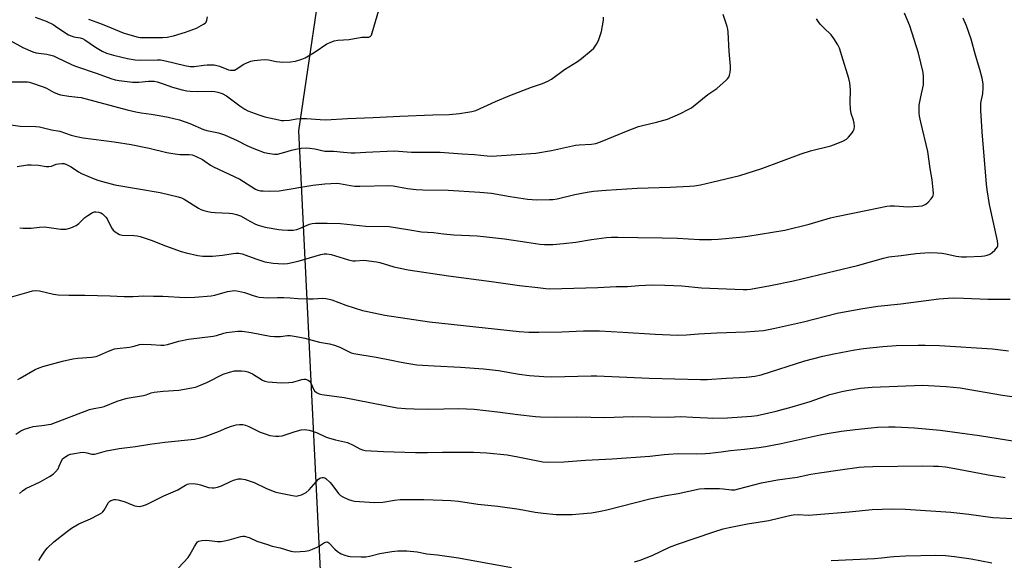
# Model space of a CAD drawing. Units: inches. Extents: x 1225772 to 1231772, y 593453 to 597453.
# Drawn here: x 1229531 to 1229933, y 593888 to 594108 of the extents above; entities that cross this region are included whole.
import ezdxf

# ---------------------------------------------------------------- set-up
doc = ezdxf.new("R2010")
doc.units = ezdxf.units.IN
doc.header["$MEASUREMENT"] = 0
doc.layers.add('NTRL-Farm Land', color=3, linetype='Continuous')
doc.layers.add('Undefined', color=1, linetype='Continuous')

msp = doc.modelspace()

# ---------------------------------------------------------------- linework, layer by layer
at = {"layer": 'NTRL-Farm Land'}
msp.add_lwpolyline([(1230539.28, 593573), (1230508.57, 593453.06), (1230082.98, 593453.1), (1230082.97, 593453.11), (1230029.08, 593488.64), (1229746.13, 593687.27), (1229680.57, 593741.37), (1229663.61, 593773.2), (1229654.78, 593867.54), (1229645.16, 594062.98), (1229656.7, 594141.21), (1229674.74, 594157.67), (1229718.44, 594161.52), (1229892.28, 594130.67), (1230286.41, 594062.12), (1230385.28, 594048.29), (1230489.85, 594026.47), (1230566.56, 594001.01), (1230609.15, 593979.32), (1230611.3, 593978.63), (1230616.91, 593869.91), (1230590.14, 593763.21)], close=True, dxfattribs=at)
at = {"layer": 'Undefined'}
for points, elevation in [([(1229530.33, 594048.48), (1229534.64, 594049.07), (1229536.1, 594049.09), (1229539.02, 594048.93), (1229542.21, 594048.45), (1229543.31, 594048.38), (1229544.4, 594048.57), (1229546.33, 594049.34), (1229547.18, 594049.57), (1229548.64, 594049.72), (1229549.48, 594049.61), (1229550.54, 594049.2), (1229552.34, 594048.27), (1229555.37, 594046.31), (1229556.61, 594045.61), (1229561.77, 594043.41), (1229563.69, 594042.68), (1229570.12, 594041.02), (1229579.01, 594039.43), (1229588.68, 594037.82), (1229595.97, 594036.08), (1229597.32, 594035.66), (1229598.4, 594035.18), (1229604.24, 594031.48), (1229605.27, 594030.96), (1229606.38, 594030.56), (1229608.09, 594030.07), (1229609.46, 594029.84), (1229611.11, 594029.69), (1229613.91, 594029.63), (1229616.75, 594029.46), (1229618.14, 594029.26), (1229619.77, 594028.89), (1229621.34, 594028.36), (1229625.44, 594026.07), (1229627.53, 594025.02), (1229628.62, 594024.58), (1229631.46, 594023.78), (1229636.94, 594022.85), (1229638.38, 594022.66), (1229640.65, 594022.5), (1229642.06, 594022.47), (1229642.9, 594022.56), (1229644.27, 594022.85), (1229645.36, 594023.18), (1229649.43, 594024.91), (1229650.56, 594025.17), (1229652, 594025.35), (1229653.45, 594025.42), (1229656.63, 594025.42), (1229662.13, 594025.24), (1229672.51, 594024.14), (1229682, 594023.98), (1229690.41, 594022.59), (1229695.12, 594021.9), (1229699.95, 594021.55), (1229704.03, 594020.97), (1229708.32, 594020.62), (1229717.86, 594020.2), (1229720.33, 594020.01), (1229728.93, 594018.99), (1229738.01, 594017.7), (1229743.27, 594016.84), (1229745.22, 594016.64), (1229748.67, 594016.75), (1229753.03, 594017.08), (1229757.95, 594017.69), (1229764.4, 594018.74), (1229770.48, 594019.51), (1229772.53, 594019.66), (1229775.17, 594019.69), (1229783.29, 594019.48), (1229793.12, 594019.44), (1229799.36, 594019.26), (1229808.39, 594018.77), (1229813.32, 594018.72), (1229815.95, 594018.81), (1229824.86, 594019.64), (1229828.06, 594020.08), (1229843.15, 594022.5), (1229853.09, 594024.97), (1229861.77, 594027.5), (1229864.22, 594028.15), (1229876.84, 594030.73), (1229884.65, 594032.25), (1229886.09, 594032.45), (1229887.8, 594032.49), (1229893.47, 594032.09), (1229897.61, 594032.31), (1229899.07, 594032.49), (1229899.84, 594032.71), (1229900.55, 594033.05), (1229901.61, 594033.98), (1229902.75, 594035.28), (1229903.41, 594036.19), (1229903.63, 594036.68), (1229903.74, 594037.5), (1229903.65, 594038.94), (1229903.18, 594043.02), (1229902.36, 594047.61), (1229901.37, 594054.57), (1229898.57, 594066.45), (1229898.07, 594068.95), (1229897.89, 594070.34), (1229897.83, 594071.99), (1229897.95, 594073.39), (1229898.58, 594076.75), (1229899.44, 594080.51), (1229899.62, 594081.68), (1229899.69, 594084.93), (1229899.49, 594086.67), (1229897.57, 594094.64), (1229894.02, 594105.66), (1229891.94, 594110.94)], 534), ([(1229537.67, 594109.31), (1229542.14, 594107.58), (1229545.02, 594106.3), (1229546.07, 594105.64), (1229549.36, 594103.22), (1229551.28, 594102.05), (1229552.35, 594101.61), (1229553.45, 594101.27), (1229556.03, 594100.88), (1229556.99, 594100.57), (1229557.98, 594100), (1229562.3, 594097.07), (1229565.08, 594095.35), (1229566.78, 594094.61), (1229569.62, 594093.78), (1229575.32, 594092.35), (1229578.5, 594091.87), (1229580.53, 594091.78), (1229587.56, 594091.94), (1229588.79, 594091.85), (1229590.82, 594091.45), (1229598.68, 594089.6), (1229600.93, 594089.2), (1229602.57, 594089.21), (1229606.39, 594089.68), (1229607.82, 594089.79), (1229609.52, 594089.85), (1229610.64, 594089.79), (1229612.76, 594089.23), (1229616.54, 594087.77), (1229617.35, 594087.61), (1229618.12, 594087.61), (1229618.88, 594087.73), (1229619.63, 594088.02), (1229622.77, 594090.06), (1229624.01, 594090.7), (1229625.53, 594091.32), (1229626.89, 594091.61), (1229629.6, 594091.92), (1229631.62, 594091.98), (1229632.77, 594091.83), (1229635.96, 594091.18), (1229638.61, 594090.88), (1229641.77, 594091.05), (1229643.78, 594091.36), (1229646.33, 594092.12), (1229647.68, 594092.72), (1229651.82, 594095.08), (1229656.6, 594098.34), (1229657.94, 594098.98), (1229659.59, 594099.62), (1229661.02, 594099.9), (1229665.7, 594100.21), (1229670.79, 594101.1), (1229671.64, 594101.17), (1229673.62, 594101.13), (1229674.27, 594101.32), (1229674.71, 594101.88), (1229675.09, 594102.93), (1229677.73, 594112.05)], 526), ([(1229524.86, 594065.87), (1229531.66, 594064.9), (1229538.06, 594064.71), (1229539.55, 594064.58), (1229544.43, 594063.34), (1229547.76, 594062.78), (1229552.36, 594061.25), (1229554.55, 594060.67), (1229557.25, 594060.07), (1229569.95, 594058.53), (1229576.84, 594057.37), (1229584.22, 594055.89), (1229591.31, 594054.17), (1229593.85, 594053.71), (1229596.69, 594053.32), (1229600.48, 594053.33), (1229601.73, 594053.13), (1229603.08, 594052.61), (1229605.89, 594051.25), (1229606.85, 594050.68), (1229609.16, 594049.04), (1229610.42, 594048.34), (1229621.06, 594043.31), (1229627.46, 594039.25), (1229628.45, 594038.83), (1229629.49, 594038.58), (1229630.6, 594038.47), (1229633.17, 594038.44), (1229637.14, 594038.54), (1229650.89, 594040.85), (1229655.75, 594041.42), (1229660.65, 594041.6), (1229661.75, 594041.49), (1229666.19, 594040.72), (1229667.91, 594040.5), (1229669.97, 594040.48), (1229681.87, 594040.75), (1229683.61, 594040.57), (1229689.45, 594039.53), (1229693, 594039.05), (1229695.68, 594038.93), (1229706.03, 594038.8), (1229718.89, 594038.04), (1229723.61, 594037.55), (1229731.26, 594036.19), (1229738.29, 594035.14), (1229742.15, 594034.87), (1229747.22, 594034.96), (1229748.7, 594035.05), (1229750.44, 594035.32), (1229757.53, 594037.11), (1229762.62, 594038.03), (1229765.19, 594038.35), (1229770.32, 594038.81), (1229782.98, 594039.59), (1229796.5, 594040.07), (1229804.38, 594040.45), (1229806.34, 594040.63), (1229808.82, 594041.02), (1229813.46, 594042.02), (1229824.79, 594044.82), (1229833.79, 594047.65), (1229849.75, 594053.65), (1229853.66, 594054.79), (1229861.92, 594056.9), (1229864.03, 594057.61), (1229867.03, 594058.85), (1229868.26, 594059.59), (1229869.06, 594060.4), (1229870.56, 594062.19), (1229871.06, 594062.88), (1229871.41, 594063.62), (1229871.51, 594064.71), (1229871.34, 594066.15), (1229871.07, 594067.28), (1229870.22, 594070.07), (1229869.97, 594071.74), (1229869.81, 594074.55), (1229869.94, 594079.59), (1229869.84, 594081.08), (1229869.63, 594082.56), (1229869.19, 594084.24), (1229866.39, 594093.56), (1229865.37, 594096.64), (1229864.76, 594097.95), (1229863.07, 594100.62), (1229862.06, 594102), (1229859.02, 594104.92), (1229857.59, 594106.46), (1229856.84, 594107.38), (1229856.08, 594108.63)], 532), ([(1229527.54, 594099.78), (1229532.67, 594096.92), (1229536.76, 594095.07), (1229538.14, 594094.71), (1229542.48, 594094.16), (1229545.2, 594093.44), (1229546.53, 594092.89), (1229552.5, 594089.95), (1229554.11, 594089.26), (1229562.98, 594086.29), (1229568.5, 594084.28), (1229570.32, 594083.76), (1229571.98, 594083.43), (1229577.33, 594082.78), (1229579.92, 594082.81), (1229583.95, 594083.22), (1229586.27, 594083.15), (1229587.4, 594082.9), (1229589.89, 594082.15), (1229593.68, 594080.81), (1229596.18, 594080.01), (1229597.56, 594079.64), (1229599.5, 594079.24), (1229600.93, 594079.09), (1229603.88, 594079.01), (1229609.55, 594079.07), (1229610.89, 594078.95), (1229612.21, 594078.72), (1229613.95, 594078.13), (1229615.65, 594077.21), (1229621.12, 594073.08), (1229623.12, 594071.79), (1229624.41, 594071.08), (1229628.81, 594069.5), (1229631.32, 594068.7), (1229637.01, 594067.39), (1229638.14, 594067.21), (1229639, 594067.19), (1229641.3, 594067.34), (1229644.25, 594067.9), (1229645.96, 594068.03), (1229648.25, 594068.04), (1229653.84, 594067.52), (1229656.18, 594067.4), (1229665.02, 594068.05), (1229675.41, 594068.34), (1229686.33, 594068.98), (1229699.68, 594069.54), (1229706.42, 594069.67), (1229710.56, 594070.07), (1229713.98, 594070.51), (1229715.62, 594070.79), (1229717.22, 594071.26), (1229725.27, 594074.89), (1229731.17, 594077.32), (1229740, 594080.75), (1229744.49, 594082.25), (1229746.58, 594083.13), (1229748.04, 594083.99), (1229753.42, 594087.89), (1229758.69, 594091.15), (1229760.33, 594092.4), (1229764.21, 594095.64), (1229765.29, 594096.64), (1229766.48, 594098.2), (1229767.28, 594099.71), (1229768.41, 594103.43), (1229769.27, 594108.07), (1229769.31, 594109.22)], 528), ([(1229527.61, 594082.86), (1229533.75, 594082.98), (1229534.61, 594082.94), (1229535.47, 594082.78), (1229541.33, 594080.76), (1229542.39, 594080.27), (1229545.19, 594078.71), (1229546.77, 594078.06), (1229548.11, 594077.6), (1229551.46, 594077.03), (1229555.09, 594076.74), (1229556.41, 594076.55), (1229575.18, 594071.57), (1229578.75, 594070.72), (1229580.9, 594070.3), (1229584.96, 594069.81), (1229588.25, 594069.27), (1229591.96, 594068.56), (1229596.58, 594067.51), (1229600.74, 594065.94), (1229606.27, 594063.54), (1229607.69, 594063.13), (1229612.38, 594062.1), (1229614.86, 594061.31), (1229620.04, 594059.04), (1229623.96, 594057.05), (1229626.8, 594055.77), (1229631.09, 594054.16), (1229633.31, 594053.71), (1229635.27, 594053.48), (1229636.39, 594053.53), (1229639.42, 594054.22), (1229642.16, 594055.09), (1229643.87, 594055.55), (1229646.12, 594055.89), (1229648.1, 594056.02), (1229649.58, 594055.9), (1229651.66, 594055.6), (1229655.69, 594054.71), (1229659.41, 594054.67), (1229663.36, 594054.24), (1229666.45, 594054.03), (1229668.16, 594054.02), (1229672.49, 594054.22), (1229683.99, 594054.87), (1229691.08, 594054.28), (1229702.74, 594054.22), (1229711.69, 594053.57), (1229716.73, 594053.31), (1229721.88, 594052.78), (1229724.25, 594052.69), (1229725.73, 594052.72), (1229741.7, 594053.9), (1229748.05, 594054.97), (1229757.81, 594057.13), (1229759.42, 594057.3), (1229764.43, 594057.57), (1229766.12, 594057.81), (1229768.04, 594058.45), (1229778.62, 594062.79), (1229783.54, 594064.69), (1229785.14, 594065.17), (1229790.84, 594066.51), (1229795.3, 594067.74), (1229800.7, 594069.97), (1229803.82, 594071.61), (1229805.07, 594072.36), (1229805.99, 594073.02), (1229811.82, 594077.73), (1229815.51, 594080.17), (1229819.24, 594083.54), (1229819.85, 594084.17), (1229820.35, 594084.86), (1229820.62, 594085.63), (1229820.83, 594086.75), (1229820.99, 594088.18), (1229821.01, 594089.34), (1229820.54, 594095.24), (1229820.05, 594103.19), (1229819.91, 594104.35), (1229819.64, 594105.46), (1229818.08, 594110.38)], 530), ([(1229559.5, 594108.42), (1229564.34, 594106.72), (1229568.63, 594104.84), (1229573.64, 594102.92), (1229575.34, 594102.36), (1229579.68, 594101.17), (1229580.55, 594101.02), (1229581.68, 594100.94), (1229587.3, 594100.9), (1229589.56, 594100.95), (1229591.56, 594101.11), (1229594.03, 594101.64), (1229599.01, 594103.14), (1229603.39, 594104.83), (1229606.27, 594106.35), (1229606.97, 594106.84), (1229607.34, 594107.23), (1229607.67, 594107.98), (1229607.88, 594109.39)], 524), ([(1229837.33, 594000), (1229846.67, 594001.91), (1229863.67, 594005.94), (1229872.81, 594008.18), (1229883.36, 594011.17), (1229885.53, 594011.67), (1229890.55, 594012.24), (1229896.54, 594013.05), (1229901.92, 594013.45), (1229905.36, 594013.34), (1229907.08, 594013.19), (1229908.75, 594012.9), (1229913.02, 594011.96), (1229915.19, 594011.69), (1229917.15, 594011.65), (1229923.28, 594011.92), (1229924.45, 594012.08), (1229925.61, 594012.35), (1229926.44, 594012.63), (1229926.95, 594012.9), (1229927.64, 594013.41), (1229928.71, 594014.37), (1229929.3, 594014.99), (1229929.74, 594015.67), (1229929.89, 594016.2), (1229929.95, 594016.77), (1229929.83, 594018.23), (1229926.54, 594032.98), (1229925.62, 594038.89), (1229925.34, 594041.25), (1229923.61, 594062.55), (1229923, 594071.32), (1229923.07, 594074.22), (1229923.76, 594078.16), (1229923.99, 594080.38), (1229923.93, 594082.1), (1229923.61, 594084.38), (1229922.66, 594087.95), (1229920.83, 594093.76), (1229919.05, 594100.28), (1229917.17, 594105.78), (1229915.8, 594108.87)], 536), ([(1229531.41, 594023.47), (1229532.85, 594023.28), (1229536.1, 594023.29), (1229539.54, 594023.72), (1229541.52, 594023.83), (1229548.14, 594022.97), (1229549.56, 594022.87), (1229550.39, 594022.94), (1229552.27, 594023.52), (1229554.36, 594024.38), (1229555.5, 594025.23), (1229558.01, 594027.63), (1229559.12, 594028.56), (1229561.12, 594029.7), (1229561.91, 594029.95), (1229562.47, 594029.99), (1229563.6, 594029.85), (1229564.42, 594029.61), (1229565.13, 594029.2), (1229565.76, 594028.67), (1229566.52, 594027.87), (1229567.02, 594027.19), (1229568.85, 594023.53), (1229569.44, 594022.56), (1229570.29, 594021.8), (1229572.1, 594020.81), (1229573.21, 594020.48), (1229577.87, 594020.31), (1229579.31, 594020.17), (1229580.44, 594019.94), (1229584.93, 594018.46), (1229590.8, 594016.09), (1229597.25, 594013.78), (1229599.22, 594013.24), (1229604.02, 594012.15), (1229606.08, 594011.97), (1229609.96, 594011.94), (1229614.01, 594012.41), (1229618.41, 594013.05), (1229619.53, 594013.12), (1229620.64, 594013.09), (1229622, 594012.83), (1229623.6, 594012.39), (1229627.69, 594010.81), (1229631.36, 594009.67), (1229634.66, 594009.02), (1229638.78, 594008.78), (1229640.53, 594008.96), (1229644.89, 594009.87), (1229654.06, 594012.67), (1229655.45, 594012.89), (1229656.62, 594012.89), (1229658.31, 594012.58), (1229665.43, 594010.49), (1229667.09, 594010.1), (1229668.22, 594010.05), (1229671.65, 594010.26), (1229676.76, 594009.66), (1229678.18, 594009.3), (1229683.8, 594007.59), (1229689.68, 594006.35), (1229706.13, 594003.88), (1229723.65, 594001.65), (1229735.02, 594000)], 536), ([(1229735.02, 594000), (1229742.51, 593999.21), (1229745.79, 593998.75), (1229747.38, 593998.69), (1229766.98, 593999.14), (1229774.43, 593999.6), (1229779.02, 593999.6), (1229783.64, 594000)], 536), ([(1229783.64, 594000), (1229789.13, 594000.28), (1229794.33, 594000.18), (1229797.89, 594000)], 536), ([(1229797.89, 594000), (1229801.2, 593999.79), (1229809.14, 593998.98), (1229826.22, 593998.33), (1229827.83, 593998.4), (1229829.19, 593998.56), (1229837.33, 594000)], 536), ([(1229527.68, 593995.19), (1229535.25, 593997.46), (1229536.64, 593997.79), (1229538.05, 593998), (1229539.49, 593997.86), (1229545.13, 593996.42), (1229547.14, 593996.23), (1229551.48, 593996.07), (1229557.93, 593996.04), (1229568.33, 593995.84), (1229573.95, 593995.56), (1229577.65, 593995.57), (1229581.94, 593995.81), (1229585.93, 593995.64), (1229589.67, 593995.67), (1229598.8, 593995.06), (1229602.84, 593995.22), (1229609.48, 593995.83), (1229610.92, 593996.12), (1229616.05, 593997.49), (1229618.01, 593997.87), (1229619.13, 593997.93), (1229620.52, 593997.73), (1229623, 593997.16), (1229626.56, 593995.87), (1229627.92, 593995.46), (1229629.03, 593995.24), (1229630.7, 593995.06), (1229632.39, 593994.97), (1229636.44, 593995.17), (1229639.06, 593995.14), (1229641.68, 593995.03), (1229644.75, 593994.7), (1229649.2, 593994.56), (1229650.97, 593994.59), (1229654.81, 593994.83), (1229656.21, 593994.73), (1229657.57, 593994.48), (1229658.65, 593994.19), (1229664.27, 593991.97), (1229671.06, 593989.82), (1229673.06, 593989.35), (1229680.23, 593987.97), (1229698.37, 593985.16), (1229734.89, 593981.3), (1229738.9, 593980.94), (1229742.96, 593980.94), (1229752.25, 593981.11), (1229761.07, 593981.56), (1229767.6, 593981.53), (1229777.18, 593981.05), (1229790.36, 593980.17), (1229799.37, 593979.76), (1229803.1, 593979.88), (1229807.95, 593980.28), (1229815.49, 593980.72), (1229827.11, 593981.08), (1229834.51, 593981.73), (1229838.58, 593982.49), (1229850.81, 593985.25), (1229864.53, 593988.67), (1229874.17, 593990.52), (1229881.04, 593991.62), (1229890.48, 593992.55), (1229905.85, 593994.63), (1229909.68, 593994.89), (1229912.01, 593994.94), (1229916.01, 593994.87), (1229925.87, 593994.44), (1229935.01, 593994.42)], 538), ([(1229530.6, 593961.71), (1229531.64, 593962.22), (1229537.78, 593965.78), (1229539.29, 593966.49), (1229540.83, 593967.06), (1229548.88, 593969.24), (1229553.11, 593970.13), (1229555.12, 593970.42), (1229560.68, 593970.8), (1229562.62, 593971.11), (1229563.94, 593971.6), (1229567.59, 593973.31), (1229570.01, 593974.14), (1229571.17, 593974.34), (1229576.2, 593974.82), (1229578.08, 593975.28), (1229580.29, 593975.99), (1229581.37, 593976.16), (1229584.93, 593976.02), (1229588.87, 593975.65), (1229590.19, 593975.69), (1229591.64, 593976.02), (1229596.26, 593977.34), (1229600.15, 593978.18), (1229610.19, 593979.34), (1229611.56, 593979.67), (1229614.58, 593980.64), (1229615.71, 593980.86), (1229620.3, 593981.38), (1229622.03, 593981.44), (1229625.76, 593980.9), (1229633.48, 593979.36), (1229635.18, 593979.27), (1229637.74, 593979.26), (1229640.59, 593979.57), (1229641.58, 593979.6), (1229643.19, 593979.43), (1229645.62, 593979.02), (1229647.56, 593978.58), (1229653.57, 593976.92), (1229657.69, 593976.25), (1229659.64, 593975.71), (1229661.83, 593974.95), (1229665.42, 593973.07), (1229666.49, 593972.63), (1229667.59, 593972.29), (1229676.69, 593970.76), (1229682.95, 593969.58), (1229686.9, 593968.74), (1229689.19, 593968.35), (1229693.23, 593967.75), (1229695.55, 593967.55), (1229700.22, 593967.25), (1229710.96, 593966.79), (1229720.41, 593966.12), (1229726.5, 593965.45), (1229734.92, 593963.94), (1229739.12, 593963.35), (1229744.94, 593962.91), (1229748.15, 593962.84), (1229764.2, 593963.25), (1229766.52, 593963.24), (1229787.92, 593962.24), (1229808.77, 593961.66), (1229811.57, 593961.74), (1229819.19, 593962.29), (1229827.41, 593962.66), (1229830.93, 593963.1), (1229833.5, 593963.65), (1229851.32, 593969.31), (1229858.68, 593971.27), (1229863.14, 593972.22), (1229871.69, 593973.77), (1229875.19, 593974.28), (1229883.15, 593975.19), (1229888.47, 593975.52), (1229897.47, 593975.76), (1229900.28, 593975.75), (1229906.19, 593975.52), (1229927.77, 593974.19), (1229934.31, 593973.35)], 540), ([(1229529.78, 593939.45), (1229531.83, 593940.87), (1229533.38, 593941.54), (1229536.94, 593942.56), (1229538.07, 593942.75), (1229541.51, 593943.06), (1229543.15, 593943.34), (1229544.23, 593943.6), (1229559.91, 593949.46), (1229561.58, 593949.93), (1229564.73, 593950.41), (1229565.86, 593950.67), (1229571.19, 593952.9), (1229574.67, 593954.01), (1229576.08, 593954.28), (1229581.83, 593955.15), (1229582.93, 593955.47), (1229585.04, 593956.29), (1229586.15, 593956.55), (1229589.89, 593956.94), (1229596.25, 593957.37), (1229603.06, 593958.65), (1229604.44, 593959.13), (1229607.66, 593960.52), (1229614.35, 593963.91), (1229616.91, 593964.73), (1229618.93, 593965.24), (1229620.08, 593965.31), (1229621.81, 593965.22), (1229623.25, 593965.08), (1229624.33, 593964.84), (1229625.32, 593964.47), (1229626.29, 593964), (1229630.29, 593961.44), (1229631.34, 593961.02), (1229632.58, 593960.78), (1229638.04, 593960.39), (1229641.02, 593960.44), (1229642.77, 593960.68), (1229646.32, 593961.78), (1229647.12, 593961.89), (1229647.92, 593961.82), (1229648.92, 593961.45), (1229649.55, 593961), (1229649.99, 593960.36), (1229650.98, 593958.06), (1229651.54, 593957.14), (1229652.28, 593956.42), (1229653.47, 593955.91), (1229654.5, 593955.66), (1229663.67, 593954.41), (1229685.27, 593950.2), (1229688.61, 593949.88), (1229692.15, 593949.74), (1229698.05, 593949.69), (1229710.34, 593949.87), (1229716.55, 593949.59), (1229726.12, 593948.59), (1229734.44, 593947.43), (1229741.51, 593946.62), (1229743.55, 593946.49), (1229749.63, 593946.35), (1229758.41, 593946.46), (1229769.8, 593946.23), (1229781.13, 593946.64), (1229795.78, 593946.42), (1229800.68, 593946.6), (1229805.61, 593946.45), (1229811.68, 593946.05), (1229813.72, 593946), (1229819.81, 593946.18), (1229829.55, 593946.75), (1229831.92, 593947.12), (1229839.69, 593948.89), (1229846.15, 593950.54), (1229853.44, 593952.8), (1229861.55, 593955.6), (1229866.42, 593956.88), (1229868.45, 593957.29), (1229874, 593958.16), (1229878.67, 593958.57), (1229899.43, 593959.38), (1229901.65, 593959.32), (1229908.94, 593958.89), (1229914.55, 593958.27), (1229931.88, 593955.3), (1229941.31, 593953.94)], 542), ([(1229531.37, 593915.27), (1229532.59, 593916.39), (1229533.91, 593917.33), (1229539.8, 593920.05), (1229543.61, 593922.2), (1229545.07, 593923.14), (1229546.05, 593924.1), (1229547.04, 593925.41), (1229547.56, 593926.44), (1229548.46, 593928.6), (1229549.05, 593929.54), (1229549.64, 593930.01), (1229551.07, 593930.85), (1229552.06, 593931.27), (1229552.91, 593931.49), (1229556.1, 593932.03), (1229557.55, 593932.13), (1229558.77, 593931.92), (1229560.8, 593931.33), (1229561.31, 593931.26), (1229561.88, 593931.3), (1229563.02, 593931.56), (1229566.74, 593932.66), (1229571.95, 593933.67), (1229578.58, 593934.41), (1229584.43, 593935.45), (1229590.53, 593936.24), (1229602.66, 593937.45), (1229604.98, 593937.96), (1229606.97, 593938.53), (1229612.41, 593940.59), (1229615.79, 593942.03), (1229617.69, 593942.68), (1229619.61, 593943.25), (1229620.99, 593943.4), (1229622.37, 593943.34), (1229623.45, 593943.12), (1229624.78, 593942.56), (1229629.4, 593940.33), (1229630.96, 593939.68), (1229633.33, 593938.94), (1229635.65, 593938.59), (1229637.06, 593938.59), (1229638.37, 593938.79), (1229643.6, 593940.57), (1229646.05, 593941.22), (1229647.42, 593941.3), (1229649.34, 593941.12), (1229650.75, 593940.75), (1229652.41, 593940.16), (1229656.07, 593938.38), (1229657.59, 593937.78), (1229660.03, 593937.09), (1229663.81, 593936.36), (1229664.94, 593936.04), (1229667.3, 593934.96), (1229670.02, 593933.44), (1229671.08, 593933.09), (1229672.21, 593932.88), (1229679.66, 593932.4), (1229692.68, 593932.03), (1229697.62, 593932.05), (1229703.73, 593932.2), (1229711.74, 593932.2), (1229716.31, 593932.12), (1229721.76, 593931.88), (1229729.98, 593930.99), (1229734.31, 593930.26), (1229744.5, 593928.26), (1229746.86, 593928.02), (1229753.11, 593928.25), (1229761.95, 593928.89), (1229772.82, 593929.4), (1229788.16, 593930.57), (1229793.93, 593931.23), (1229795.76, 593931.37), (1229799.65, 593931.53), (1229807.33, 593931.47), (1229810.87, 593931.57), (1229812.62, 593931.7), (1229817.19, 593932.25), (1229821.01, 593932.82), (1229826.74, 593933.34), (1229832.6, 593934.03), (1229835.3, 593934.45), (1229841.65, 593935.63), (1229857.56, 593939.19), (1229860.37, 593939.72), (1229866.27, 593940.68), (1229871.8, 593941.42), (1229878.28, 593942.04), (1229880.95, 593942.26), (1229885.43, 593942.43), (1229888.11, 593942.46), (1229895.98, 593941.99), (1229906.48, 593941.09), (1229922.49, 593938.88), (1229940.25, 593936.04)], 544), ([(1229539.26, 593888.02), (1229540.57, 593890.25), (1229541.64, 593891.89), (1229542.62, 593893.07), (1229545.37, 593895.64), (1229550.84, 593900.01), (1229552.49, 593901.21), (1229555.47, 593902.96), (1229560.2, 593904.95), (1229563.63, 593906.71), (1229564.88, 593907.45), (1229565.31, 593907.82), (1229565.82, 593908.47), (1229567.66, 593911.65), (1229568.18, 593912.2), (1229568.6, 593912.47), (1229569.07, 593912.65), (1229569.82, 593912.81), (1229570.63, 593912.81), (1229571.46, 593912.69), (1229573.92, 593912.1), (1229577.3, 593910.67), (1229578.36, 593910.3), (1229579.2, 593910.13), (1229580.05, 593910.06), (1229581.47, 593910.24), (1229583.13, 593910.83), (1229590.1, 593914.39), (1229595.79, 593916.85), (1229599.04, 593918.76), (1229599.83, 593919.1), (1229600.38, 593919.24), (1229602.03, 593919.31), (1229603.97, 593919.16), (1229605.07, 593918.88), (1229608.37, 593917.81), (1229609.77, 593917.56), (1229610.61, 593917.56), (1229612.02, 593917.86), (1229613.69, 593918.38), (1229617.24, 593920.15), (1229618.58, 593920.68), (1229620.5, 593921.24), (1229621.61, 593921.33), (1229623.28, 593920.95), (1229626.89, 593919.8), (1229631.97, 593917.34), (1229635.75, 593915.83), (1229642.5, 593914.43), (1229643.38, 593914.3), (1229644.26, 593914.27), (1229645.11, 593914.43), (1229646.24, 593914.81), (1229647.35, 593915.26), (1229648.12, 593915.69), (1229649.35, 593916.83), (1229653.2, 593921.2), (1229653.66, 593921.53), (1229654.17, 593921.74), (1229654.71, 593921.85), (1229655.25, 593921.84), (1229655.74, 593921.68), (1229656.2, 593921.38), (1229657.87, 593919.73), (1229659.03, 593918.4), (1229661.29, 593915.35), (1229662.08, 593914.53), (1229663.04, 593913.95), (1229665.42, 593912.92), (1229666.76, 593912.4), (1229667.88, 593912.14), (1229676.02, 593911.62), (1229679.35, 593911.82), (1229684.09, 593912.61), (1229686.38, 593912.8), (1229696.07, 593912.88), (1229703.67, 593912.65), (1229707.09, 593912.45), (1229710.21, 593912.19), (1229718.14, 593910.97), (1229726.17, 593910.18), (1229734.96, 593908.91), (1229741.44, 593907.76), (1229744.74, 593907.29), (1229750.05, 593906.81), (1229753.55, 593906.73), (1229756.46, 593906.78), (1229762.68, 593907.23), (1229764.42, 593907.44), (1229768.08, 593908.08), (1229770.58, 593908.66), (1229788.14, 593913.19), (1229794.66, 593914.48), (1229799.76, 593915.28), (1229808.4, 593917.14), (1229810.43, 593917.3), (1229816.59, 593917.37), (1229818.02, 593917.27), (1229821.4, 593916.84), (1229822.81, 593916.86), (1229824.25, 593917.16), (1229833.7, 593919.63), (1229840.22, 593920.82), (1229848.12, 593922), (1229853.81, 593923.16), (1229857.28, 593923.77), (1229865.67, 593925), (1229873.45, 593925.96), (1229875.48, 593926.16), (1229878.99, 593926.35), (1229899.26, 593926.55), (1229903.7, 593926.5), (1229905.76, 593926.39), (1229908.68, 593926.1), (1229913.95, 593925.25), (1229925.94, 593922.93), (1229932.96, 593921.77)], 546), ([(1229861.98, 593887.96), (1229879.72, 593888.78), (1229882.6, 593889.06), (1229886.09, 593889.56), (1229887.55, 593889.68), (1229892.26, 593889.87), (1229904.69, 593890.17), (1229908.68, 593890.04), (1229912.29, 593889.68), (1229919.02, 593888.65), (1229927.5, 593887.08)], 550)]:
    msp.add_lwpolyline(points, dxfattribs=dict(at, elevation=elevation))
for points in [[(1229781.92, 593887.45, 548), (1229784.15, 593888.17, 548), (1229789.14, 593890, 548), (1229796.11, 593893.4, 548), (1229799.37, 593894.7, 548), (1229814.18, 593899.74, 548), (1229818.01, 593900.88, 548), (1229820.52, 593901.49, 548), (1229827.95, 593902.92, 548), (1229836.58, 593904.34, 548), (1229844.49, 593906.21, 548), (1229846.5, 593906.56, 548), (1229848.54, 593906.73, 548), (1229852.73, 593906.54, 548), (1229856.24, 593906.72, 548), (1229869.33, 593907.81, 548), (1229878.79, 593908.77, 548), (1229886.83, 593909.06, 548), (1229892.3, 593908.96, 548), (1229910.78, 593907.76, 548), (1229918.12, 593906.92, 548), (1229927.88, 593905.53, 548), (1229944.66, 593904.72, 548)], [(1229596.17, 593885.07, 548), (1229600.09, 593889.3, 548), (1229600.78, 593890.34, 548), (1229602.6, 593893.75, 548), (1229603.53, 593895.18, 548), (1229603.9, 593895.58, 548), (1229604.34, 593895.86, 548), (1229605.68, 593896.19, 548), (1229607.65, 593896.29, 548), (1229612.07, 593895.78, 548), (1229613.49, 593895.75, 548), (1229614.88, 593895.98, 548), (1229616.82, 593896.44, 548), (1229621.49, 593897.85, 548), (1229622.32, 593897.96, 548), (1229622.89, 593897.92, 548), (1229624.87, 593897.41, 548), (1229628.1, 593895.94, 548), (1229632.34, 593894.48, 548), (1229634.35, 593893.91, 548), (1229637.58, 593893.19, 548), (1229641.91, 593891.83, 548), (1229642.76, 593891.65, 548), (1229643.61, 593891.57, 548), (1229647.67, 593891.82, 548), (1229649.38, 593892.11, 548), (1229650.72, 593892.61, 548), (1229652.57, 593893.44, 548), (1229653.57, 593893.99, 548), (1229655.59, 593895.32, 548), (1229656.05, 593895.53, 548), (1229656.5, 593895.62, 548), (1229656.94, 593895.52, 548), (1229657.36, 593895.23, 548), (1229659.83, 593892.62, 548), (1229660.94, 593891.63, 548), (1229661.66, 593891.11, 548), (1229662.44, 593890.74, 548), (1229663.83, 593890.25, 548), (1229665.24, 593889.83, 548), (1229666.1, 593889.67, 548), (1229670.48, 593889.51, 548), (1229672.5, 593889.57, 548), (1229673.89, 593889.82, 548), (1229678.12, 593890.83, 548), (1229683.01, 593891.74, 548), (1229685.44, 593891.95, 548), (1229689.2, 593892, 548), (1229693.42, 593891.5, 548), (1229697.35, 593890.77, 548), (1229701.71, 593890.29, 548), (1229710.14, 593889.11, 548), (1229731.8, 593885.21, 548)]]:
    msp.add_polyline3d(points, dxfattribs=at)

doc.saveas('drawing.dxf')
